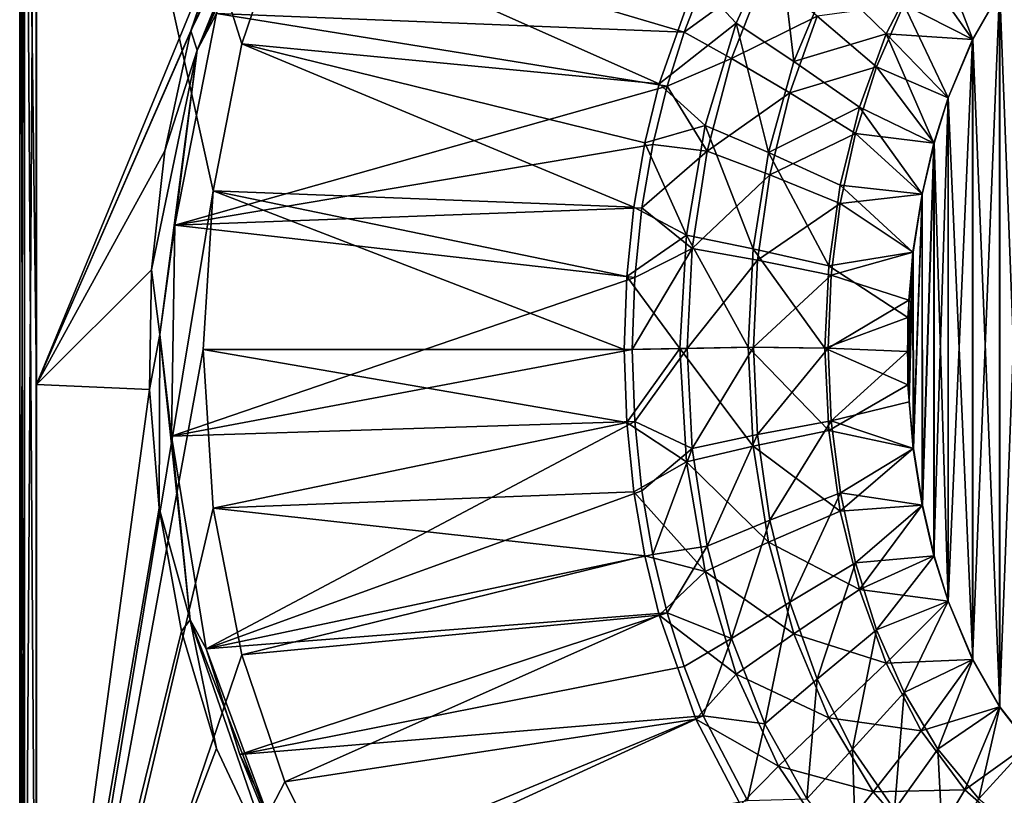
# Model space of a CAD drawing. Units: millimetres. Extents: x -1800 to 10, y -800 to 10.
# Drawn here: x -1800 to -1379, y -601 to -269 of the extents above; entities that cross this region are included whole.
import ezdxf

# ---------------------------------------------------------------- set-up
doc = ezdxf.new("R2010")
doc.units = ezdxf.units.MM
doc.header["$LTSCALE"] = 65.185185
for name, color, linetype in [('13', 7, 'CONTINUOUS'), ('26', 7, 'CONTINUOUS'), ('3', 7, 'CONTINUOUS'), ('33', 7, 'CONTINUOUS'), ('42', 7, 'CONTINUOUS'), ('45', 7, 'CONTINUOUS'), ('49', 7, 'CONTINUOUS'), ('58', 7, 'CONTINUOUS'), ('6', 7, 'CONTINUOUS'), ('68', 7, 'CONTINUOUS'), ('71', 7, 'CONTINUOUS')]:
    doc.layers.add(name, color=color, linetype=linetype)

msp = doc.modelspace()

# ---------------------------------------------------------------- linework, layer by layer
at = {"layer": '13', "color": 7, "linetype": 'Continuous', "true_color": 0xfffff2}
for points in [[(-1698.89, -219.89, 622.39), (-1715.84, -266.2, 622.93), (-1515.75, -274.22, 280), (-1698.89, -219.89, 622.39)], [(-1507.53, -253.19, 280), (-1698.89, -219.89, 622.39), (-1515.75, -274.22, 280), (-1507.53, -253.19, 280)], [(-1715.84, -266.2, 622.93), (-1733.61, -356.81, 623.47), (-1523, -297.24, 280), (-1715.84, -266.2, 622.93)], [(-1515.75, -274.22, 280), (-1715.84, -266.2, 622.93), (-1523, -297.24, 280), (-1515.75, -274.22, 280)], [(-1523, -297.24, 280), (-1733.61, -356.81, 623.47), (-1529.07, -322.27, 280), (-1523, -297.24, 280)], [(-1529.07, -322.27, 280), (-1733.61, -356.81, 623.47), (-1533.76, -349.41, 280), (-1529.07, -322.27, 280)], [(-1533.76, -349.41, 280), (-1733.61, -356.81, 623.47), (-1536.85, -379.15, 280), (-1533.76, -349.41, 280)], [(-1733.61, -356.81, 623.47), (-1734.99, -447.05, 623.52), (-1536.85, -379.15, 280), (-1733.61, -356.81, 623.47)], [(-1536.85, -379.15, 280), (-1734.99, -447.05, 623.52), (-1537.93, -410, 280), (-1536.85, -379.15, 280)], [(-1537.93, -410, 280), (-1734.99, -447.05, 623.52), (-1536.86, -440.84, 280), (-1537.93, -410, 280)], [(-1734.99, -447.05, 623.52), (-1720.23, -538.17, 623.07), (-1536.86, -440.84, 280), (-1734.99, -447.05, 623.52)], [(-1536.86, -440.84, 280), (-1720.23, -538.17, 623.07), (-1533.76, -470.56, 280), (-1536.86, -440.84, 280)], [(-1533.76, -470.56, 280), (-1720.23, -538.17, 623.07), (-1529.08, -497.71, 280), (-1533.76, -470.56, 280)], [(-1529.08, -497.71, 280), (-1720.23, -538.17, 623.07), (-1523.01, -522.75, 280), (-1529.08, -497.71, 280)], [(-1720.23, -538.17, 623.07), (-1705.78, -583.33, 622.61), (-1523.01, -522.75, 280), (-1720.23, -538.17, 623.07)], [(-1523.01, -522.75, 280), (-1705.78, -583.33, 622.61), (-1515.76, -545.77, 280), (-1523.01, -522.75, 280)], [(-1515.76, -545.77, 280), (-1705.78, -583.33, 622.61), (-1507.53, -566.8, 280), (-1515.76, -545.77, 280)], [(-1705.78, -583.33, 622.61), (-1679.5, -637.99, 621.75), (-1507.53, -566.8, 280), (-1705.78, -583.33, 622.61)], [(-1507.53, -566.8, 280), (-1679.5, -637.99, 621.75), (-1488.65, -603.12, 280), (-1507.53, -566.8, 280)]]:
    msp.add_3dface(points, dxfattribs=at)
at = {"layer": '26', "color": 7, "linetype": 'Continuous', "true_color": 0xfffff2}
for points in [[(-1800, -7, 622.88), (-1800, -7, 590), (-1800, -793, 590), (-1800, -7, 622.88)], [(-1800, -12.14, 622.83), (-1800, -7, 622.88), (-1800, -793, 590), (-1800, -12.14, 622.83)], [(-1800, -16.56, 622.81), (-1800, -12.14, 622.83), (-1800, -793, 590), (-1800, -16.56, 622.81)], [(-1800, -425.06, 622.81), (-1800, -16.56, 622.81), (-1800, -793, 590), (-1800, -425.06, 622.81)], [(-1800, -783.44, 622.81), (-1800, -425.06, 622.81), (-1800, -793, 590), (-1800, -783.44, 622.81)]]:
    msp.add_3dface(points, dxfattribs=at)
at = {"layer": '3', "color": 7, "linetype": 'Continuous', "true_color": 0xfffff2}
for points in [[(-1680.05, -166.62, 626.86), (-1792.82, -16.56, 629.81), (-1792.82, -425.06, 629.81), (-1680.05, -166.62, 626.86)], [(-1680.05, -166.62, 626.86), (-1792.82, -425.06, 629.81), (-1708.91, -221.6, 627.61), (-1680.05, -166.62, 626.86)], [(-1708.91, -221.6, 627.61), (-1792.82, -425.06, 629.81), (-1726.77, -273.6, 628.08), (-1708.91, -221.6, 627.61)], [(-1726.77, -273.6, 628.08), (-1792.82, -425.06, 629.81), (-1737.92, -325.04, 628.37), (-1726.77, -273.6, 628.08)], [(-1737.92, -325.04, 628.37), (-1792.82, -425.06, 629.81), (-1743.61, -375.98, 628.52), (-1737.92, -325.04, 628.37)], [(-1743.61, -375.98, 628.52), (-1792.82, -425.06, 629.81), (-1744.4, -427.17, 628.54), (-1743.61, -375.98, 628.52)], [(-1792.82, -425.06, 629.81), (-1792.82, -783.44, 629.81), (-1744.4, -427.17, 628.54), (-1792.82, -425.06, 629.81)], [(-1744.4, -427.17, 628.54), (-1792.82, -783.44, 629.81), (-1740.38, -477.96, 628.44), (-1744.4, -427.17, 628.54)], [(-1740.38, -477.96, 628.44), (-1792.82, -783.44, 629.81), (-1730.83, -530.6, 628.19), (-1740.38, -477.96, 628.44)], [(-1730.83, -530.6, 628.19), (-1792.82, -783.44, 629.81), (-1715.77, -580.87, 627.79), (-1730.83, -530.6, 628.19)], [(-1715.77, -580.87, 627.79), (-1792.82, -783.44, 629.81), (-1686.86, -642.43, 627.04), (-1715.77, -580.87, 627.79)]]:
    msp.add_3dface(points, dxfattribs=at)
at = {"layer": '33', "color": 7, "linetype": 'Continuous', "true_color": 0xfffff2}
for points in [[(-1800, -16.56, 622.81), (-1800, -425.06, 622.81), (-1797.88, -783.44, 627.83), (-1800, -16.56, 622.81)], [(-1797.88, -16.56, 627.83), (-1800, -16.56, 622.81), (-1797.88, -783.44, 627.83), (-1797.88, -16.56, 627.83)], [(-1792.82, -425.06, 629.81), (-1792.82, -16.56, 629.81), (-1797.88, -16.56, 627.83), (-1792.82, -425.06, 629.81)], [(-1792.82, -783.44, 629.81), (-1792.82, -425.06, 629.81), (-1797.88, -16.56, 627.83), (-1792.82, -783.44, 629.81)], [(-1792.82, -783.44, 629.81), (-1797.88, -16.56, 627.83), (-1797.88, -783.44, 627.83), (-1792.82, -783.44, 629.81)], [(-1800, -425.06, 622.81), (-1800, -783.44, 622.81), (-1797.88, -783.44, 627.83), (-1800, -425.06, 622.81)]]:
    msp.add_3dface(points, dxfattribs=at)
at = {"layer": '42', "color": 7, "linetype": 'Continuous', "true_color": 0xfffff2}
for points in [[(-1421.65, -262.39, 200.39), (-1392.26, -277.34, 192.89), (-1407.14, -238.17, 200.34), (-1421.65, -262.39, 200.39)], [(-1392.26, -277.34, 192.89), (-1380.63, -257.02, 192.59), (-1407.14, -238.17, 200.34), (-1392.26, -277.34, 192.89)], [(-1507.53, -253.19, 280), (-1515.75, -274.22, 280), (-1481.14, -249.14, 246.23), (-1507.53, -253.19, 280)], [(-1481.14, -249.14, 246.23), (-1515.75, -274.22, 280), (-1495.46, -285.49, 245.82), (-1481.14, -249.14, 246.23)], [(-1481.14, -249.14, 246.23), (-1495.46, -285.49, 245.82), (-1458.76, -267.37, 218.56), (-1481.14, -249.14, 246.23)], [(-1433.37, -289.07, 200.49), (-1421.65, -262.39, 200.39), (-1458.76, -267.37, 218.56), (-1433.37, -289.07, 200.49)], [(-1433.37, -289.07, 200.49), (-1402.69, -302.26, 193.16), (-1421.65, -262.39, 200.39), (-1433.37, -289.07, 200.49)], [(-1402.69, -302.26, 193.16), (-1392.26, -277.34, 192.89), (-1421.65, -262.39, 200.39), (-1402.69, -302.26, 193.16)], [(-1495.46, -285.49, 245.82), (-1470.56, -300.14, 218.3), (-1458.76, -267.37, 218.56), (-1495.46, -285.49, 245.82)], [(-1470.56, -300.14, 218.3), (-1433.37, -289.07, 200.49), (-1458.76, -267.37, 218.56), (-1470.56, -300.14, 218.3)], [(-1515.75, -274.22, 280), (-1523, -297.24, 280), (-1495.46, -285.49, 245.82), (-1515.75, -274.22, 280)], [(-1495.46, -285.49, 245.82), (-1523, -297.24, 280), (-1505.92, -325.06, 245.57), (-1495.46, -285.49, 245.82)], [(-1495.46, -285.49, 245.82), (-1505.92, -325.06, 245.57), (-1470.56, -300.14, 218.3), (-1495.46, -285.49, 245.82)], [(-1442.42, -317.6, 200.62), (-1433.37, -289.07, 200.49), (-1470.56, -300.14, 218.3), (-1442.42, -317.6, 200.62)], [(-1442.42, -317.6, 200.62), (-1408.72, -321.65, 193.32), (-1433.37, -289.07, 200.49), (-1442.42, -317.6, 200.62)], [(-1408.72, -321.65, 193.32), (-1402.69, -302.26, 193.16), (-1433.37, -289.07, 200.49), (-1408.72, -321.65, 193.32)], [(-1523, -297.24, 280), (-1529.07, -322.27, 280), (-1505.92, -325.06, 245.57), (-1523, -297.24, 280)], [(-1505.92, -325.06, 245.57), (-1479.11, -335.19, 218.17), (-1470.56, -300.14, 218.3), (-1505.92, -325.06, 245.57)], [(-1479.11, -335.19, 218.17), (-1442.42, -317.6, 200.62), (-1470.56, -300.14, 218.3), (-1479.11, -335.19, 218.17)], [(-1448.89, -347.46, 200.75), (-1442.42, -317.6, 200.62), (-1479.11, -335.19, 218.17), (-1448.89, -347.46, 200.75)], [(-1448.89, -347.46, 200.75), (-1413.8, -343.52, 193.45), (-1442.42, -317.6, 200.62), (-1448.89, -347.46, 200.75)], [(-1413.8, -343.52, 193.45), (-1408.72, -321.65, 193.32), (-1442.42, -317.6, 200.62), (-1413.8, -343.52, 193.45)], [(-1529.07, -322.27, 280), (-1533.76, -349.41, 280), (-1505.92, -325.06, 245.57), (-1529.07, -322.27, 280)], [(-1505.92, -325.06, 245.57), (-1533.76, -349.41, 280), (-1512.26, -366.78, 245.44), (-1505.92, -325.06, 245.57)], [(-1505.92, -325.06, 245.57), (-1512.26, -366.78, 245.44), (-1479.11, -335.19, 218.17), (-1505.92, -325.06, 245.57)], [(-1512.26, -366.78, 245.44), (-1484.28, -371.75, 218.14), (-1479.11, -335.19, 218.17), (-1512.26, -366.78, 245.44)], [(-1484.28, -371.75, 218.14), (-1448.89, -347.46, 200.75), (-1479.11, -335.19, 218.17), (-1484.28, -371.75, 218.14)], [(-1417.7, -368.29, 193.56), (-1413.8, -343.52, 193.45), (-1448.89, -347.46, 200.75), (-1417.7, -368.29, 193.56)], [(-1533.76, -349.41, 280), (-1536.85, -379.15, 280), (-1512.26, -366.78, 245.44), (-1533.76, -349.41, 280)], [(-1452.79, -378.21, 200.88), (-1448.89, -347.46, 200.75), (-1484.28, -371.75, 218.14), (-1452.79, -378.21, 200.88)], [(-1452.79, -378.21, 200.88), (-1417.7, -368.29, 193.56), (-1448.89, -347.46, 200.75), (-1452.79, -378.21, 200.88)], [(-1536.85, -379.15, 280), (-1537.93, -410, 280), (-1512.26, -366.78, 245.44), (-1536.85, -379.15, 280)], [(-1512.26, -366.78, 245.44), (-1537.93, -410, 280), (-1514.4, -409.59, 245.41), (-1512.26, -366.78, 245.44)], [(-1512.26, -366.78, 245.44), (-1514.4, -409.59, 245.41), (-1484.28, -371.75, 218.14), (-1512.26, -366.78, 245.44)], [(-1419.52, -388.92, 193.6), (-1417.7, -368.29, 193.56), (-1452.79, -378.21, 200.88), (-1419.52, -388.92, 193.6)], [(-1514.4, -409.59, 245.41), (-1486.01, -409.08, 218.19), (-1484.28, -371.75, 218.14), (-1514.4, -409.59, 245.41)], [(-1486.01, -409.08, 218.19), (-1452.79, -378.21, 200.88), (-1484.28, -371.75, 218.14), (-1486.01, -409.08, 218.19)], [(-1454.09, -409.41, 201), (-1452.79, -378.21, 200.88), (-1486.01, -409.08, 218.19), (-1454.09, -409.41, 201)], [(-1454.09, -409.41, 201), (-1419.52, -388.92, 193.6), (-1452.79, -378.21, 200.88), (-1454.09, -409.41, 201)], [(-1420.19, -410.83, 193.62), (-1419.52, -388.92, 193.6), (-1454.09, -409.41, 201), (-1420.19, -410.83, 193.62)], [(-1537.93, -410, 280), (-1536.86, -440.84, 280), (-1514.4, -409.59, 245.41), (-1537.93, -410, 280)], [(-1514.4, -409.59, 245.41), (-1536.86, -440.84, 280), (-1512.26, -452.4, 245.48), (-1514.4, -409.59, 245.41)], [(-1514.4, -409.59, 245.41), (-1512.26, -452.4, 245.48), (-1486.01, -409.08, 218.19), (-1514.4, -409.59, 245.41)], [(-1512.26, -452.4, 245.48), (-1484.27, -446.44, 218.3), (-1486.01, -409.08, 218.19), (-1512.26, -452.4, 245.48)], [(-1484.27, -446.44, 218.3), (-1454.09, -409.41, 201), (-1486.01, -409.08, 218.19), (-1484.27, -446.44, 218.3)], [(-1452.78, -440.61, 201.09), (-1454.09, -409.41, 201), (-1484.27, -446.44, 218.3), (-1452.78, -440.61, 201.09)], [(-1452.78, -440.61, 201.09), (-1420.19, -410.83, 193.62), (-1454.09, -409.41, 201), (-1452.78, -440.61, 201.09)], [(-1419.45, -432.35, 193.6), (-1420.19, -410.83, 193.62), (-1452.78, -440.61, 201.09), (-1419.45, -432.35, 193.6)], [(-1417.61, -452.44, 193.55), (-1419.45, -432.35, 193.6), (-1452.78, -440.61, 201.09), (-1417.61, -452.44, 193.55)], [(-1536.86, -440.84, 280), (-1533.76, -470.56, 280), (-1512.26, -452.4, 245.48), (-1536.86, -440.84, 280)], [(-1479.09, -483.07, 218.47), (-1452.78, -440.61, 201.09), (-1484.27, -446.44, 218.3), (-1479.09, -483.07, 218.47)], [(-1448.87, -471.41, 201.14), (-1452.78, -440.61, 201.09), (-1479.09, -483.07, 218.47), (-1448.87, -471.41, 201.14)], [(-1448.87, -471.41, 201.14), (-1417.61, -452.44, 193.55), (-1452.78, -440.61, 201.09), (-1448.87, -471.41, 201.14)], [(-1512.26, -452.4, 245.48), (-1505.91, -494.16, 245.64), (-1484.27, -446.44, 218.3), (-1512.26, -452.4, 245.48)], [(-1505.91, -494.16, 245.64), (-1479.09, -483.07, 218.47), (-1484.27, -446.44, 218.3), (-1505.91, -494.16, 245.64)], [(-1533.76, -470.56, 280), (-1529.08, -497.71, 280), (-1512.26, -452.4, 245.48), (-1533.76, -470.56, 280)], [(-1512.26, -452.4, 245.48), (-1529.08, -497.71, 280), (-1505.91, -494.16, 245.64), (-1512.26, -452.4, 245.48)], [(-1413.77, -476.64, 193.45), (-1417.61, -452.44, 193.55), (-1448.87, -471.41, 201.14), (-1413.77, -476.64, 193.45)], [(-1470.55, -518.22, 218.73), (-1448.87, -471.41, 201.14), (-1479.09, -483.07, 218.47), (-1470.55, -518.22, 218.73)], [(-1442.39, -501.35, 201.16), (-1448.87, -471.41, 201.14), (-1470.55, -518.22, 218.73), (-1442.39, -501.35, 201.16)], [(-1442.39, -501.35, 201.16), (-1413.77, -476.64, 193.45), (-1448.87, -471.41, 201.14), (-1442.39, -501.35, 201.16)], [(-1408.71, -498.37, 193.32), (-1413.77, -476.64, 193.45), (-1442.39, -501.35, 201.16), (-1408.71, -498.37, 193.32)], [(-1505.91, -494.16, 245.64), (-1495.46, -533.78, 245.93), (-1479.09, -483.07, 218.47), (-1505.91, -494.16, 245.64)], [(-1495.46, -533.78, 245.93), (-1470.55, -518.22, 218.73), (-1479.09, -483.07, 218.47), (-1495.46, -533.78, 245.93)], [(-1529.08, -497.71, 280), (-1523.01, -522.75, 280), (-1505.91, -494.16, 245.64), (-1529.08, -497.71, 280)], [(-1505.91, -494.16, 245.64), (-1523.01, -522.75, 280), (-1495.46, -533.78, 245.93), (-1505.91, -494.16, 245.64)], [(-1433.34, -529.98, 201.15), (-1408.71, -498.37, 193.32), (-1442.39, -501.35, 201.16), (-1433.34, -529.98, 201.15)], [(-1402.69, -517.73, 193.16), (-1408.71, -498.37, 193.32), (-1433.34, -529.98, 201.15), (-1402.69, -517.73, 193.16)], [(-1458.73, -551.16, 219.07), (-1442.39, -501.35, 201.16), (-1470.55, -518.22, 218.73), (-1458.73, -551.16, 219.07)], [(-1433.34, -529.98, 201.15), (-1442.39, -501.35, 201.16), (-1458.73, -551.16, 219.07), (-1433.34, -529.98, 201.15)], [(-1421.62, -556.79, 201.1), (-1402.69, -517.73, 193.16), (-1433.34, -529.98, 201.15), (-1421.62, -556.79, 201.1)], [(-1392.26, -542.66, 192.89), (-1402.69, -517.73, 193.16), (-1421.62, -556.79, 201.1), (-1392.26, -542.66, 192.89)], [(-1495.46, -533.78, 245.93), (-1481.14, -570.2, 246.36), (-1470.55, -518.22, 218.73), (-1495.46, -533.78, 245.93)], [(-1481.14, -570.2, 246.36), (-1458.73, -551.16, 219.07), (-1470.55, -518.22, 218.73), (-1481.14, -570.2, 246.36)], [(-1523.01, -522.75, 280), (-1515.76, -545.77, 280), (-1495.46, -533.78, 245.93), (-1523.01, -522.75, 280)], [(-1443.73, -581.07, 219.53), (-1433.34, -529.98, 201.15), (-1458.73, -551.16, 219.07), (-1443.73, -581.07, 219.53)], [(-1421.62, -556.79, 201.1), (-1433.34, -529.98, 201.15), (-1443.73, -581.07, 219.53), (-1421.62, -556.79, 201.1)], [(-1515.76, -545.77, 280), (-1507.53, -566.8, 280), (-1495.46, -533.78, 245.93), (-1515.76, -545.77, 280)], [(-1495.46, -533.78, 245.93), (-1507.53, -566.8, 280), (-1481.14, -570.2, 246.36), (-1495.46, -533.78, 245.93)], [(-1407.11, -581.17, 201.02), (-1392.26, -542.66, 192.89), (-1421.62, -556.79, 201.1), (-1407.11, -581.17, 201.02)], [(-1380.63, -562.98, 192.59), (-1392.26, -542.66, 192.89), (-1407.11, -581.17, 201.02), (-1380.63, -562.98, 192.59)], [(-1481.14, -570.2, 246.36), (-1463.22, -602.38, 246.96), (-1458.73, -551.16, 219.07), (-1481.14, -570.2, 246.36)], [(-1463.22, -602.38, 246.96), (-1443.73, -581.07, 219.53), (-1458.73, -551.16, 219.07), (-1463.22, -602.38, 246.96)], [(-1425.67, -607.14, 220.13), (-1421.62, -556.79, 201.1), (-1443.73, -581.07, 219.53), (-1425.67, -607.14, 220.13)], [(-1407.11, -581.17, 201.02), (-1421.62, -556.79, 201.1), (-1425.67, -607.14, 220.13), (-1407.11, -581.17, 201.02)], [(-1389.66, -602.34, 200.89), (-1380.63, -562.98, 192.59), (-1407.11, -581.17, 201.02), (-1389.66, -602.34, 200.89)], [(-1368.26, -579.01, 192.26), (-1380.63, -562.98, 192.59), (-1389.66, -602.34, 200.89), (-1368.26, -579.01, 192.26)], [(-1507.53, -566.8, 280), (-1488.65, -603.12, 280), (-1481.14, -570.2, 246.36), (-1507.53, -566.8, 280)], [(-1481.14, -570.2, 246.36), (-1488.65, -603.12, 280), (-1463.22, -602.38, 246.96), (-1481.14, -570.2, 246.36)], [(-1463.22, -602.38, 246.96), (-1442.05, -629.32, 247.77), (-1443.73, -581.07, 219.53), (-1463.22, -602.38, 246.96)], [(-1442.05, -629.32, 247.77), (-1425.67, -607.14, 220.13), (-1443.73, -581.07, 219.53), (-1442.05, -629.32, 247.77)], [(-1404.71, -628.41, 220.86), (-1407.11, -581.17, 201.02), (-1425.67, -607.14, 220.13), (-1404.71, -628.41, 220.86)], [(-1389.66, -602.34, 200.89), (-1407.11, -581.17, 201.02), (-1404.71, -628.41, 220.86), (-1389.66, -602.34, 200.89)], [(-1368.91, -618.85, 200.62), (-1368.26, -579.01, 192.26), (-1389.66, -602.34, 200.89), (-1368.91, -618.85, 200.62)]]:
    msp.add_3dface(points, dxfattribs=at)
at = {"layer": '45', "color": 7, "linetype": 'Continuous', "true_color": 0xfffff2}
for points in [[(-1708.91, -221.6, 627.61), (-1726.77, -273.6, 628.08), (-1675.84, -169.39, 625.36), (-1708.91, -221.6, 627.61)], [(-1726.77, -273.6, 628.08), (-1724.07, -281.86, 626.8), (-1675.84, -169.39, 625.36), (-1726.77, -273.6, 628.08)], [(-1724.07, -281.86, 626.8), (-1672.86, -171.39, 621.52), (-1675.84, -169.39, 625.36), (-1724.07, -281.86, 626.8)], [(-1698.89, -219.89, 622.39), (-1672.86, -171.39, 621.52), (-1724.07, -281.86, 626.8), (-1698.89, -219.89, 622.39)], [(-1715.84, -266.2, 622.93), (-1698.89, -219.89, 622.39), (-1724.07, -281.86, 626.8), (-1715.84, -266.2, 622.93)], [(-1733.61, -356.81, 623.47), (-1715.84, -266.2, 622.93), (-1724.07, -281.86, 626.8), (-1733.61, -356.81, 623.47)], [(-1726.77, -273.6, 628.08), (-1737.92, -325.04, 628.37), (-1724.07, -281.86, 626.8), (-1726.77, -273.6, 628.08)], [(-1737.92, -325.04, 628.37), (-1743.61, -375.98, 628.52), (-1724.07, -281.86, 626.8), (-1737.92, -325.04, 628.37)], [(-1743.61, -375.98, 628.52), (-1739.98, -403.64, 627.26), (-1724.07, -281.86, 626.8), (-1743.61, -375.98, 628.52)], [(-1739.98, -403.64, 627.26), (-1733.61, -356.81, 623.47), (-1724.07, -281.86, 626.8), (-1739.98, -403.64, 627.26)], [(-1734.99, -447.05, 623.52), (-1733.61, -356.81, 623.47), (-1739.98, -403.64, 627.26), (-1734.99, -447.05, 623.52)], [(-1743.61, -375.98, 628.52), (-1744.4, -427.17, 628.54), (-1739.98, -403.64, 627.26), (-1743.61, -375.98, 628.52)], [(-1744.4, -427.17, 628.54), (-1740.38, -477.96, 628.44), (-1739.98, -403.64, 627.26), (-1744.4, -427.17, 628.54)], [(-1740.38, -477.96, 628.44), (-1727.1, -525.79, 626.89), (-1739.98, -403.64, 627.26), (-1740.38, -477.96, 628.44)], [(-1727.1, -525.79, 626.89), (-1734.99, -447.05, 623.52), (-1739.98, -403.64, 627.26), (-1727.1, -525.79, 626.89)], [(-1720.23, -538.17, 623.07), (-1734.99, -447.05, 623.52), (-1727.1, -525.79, 626.89), (-1720.23, -538.17, 623.07)], [(-1740.38, -477.96, 628.44), (-1730.83, -530.6, 628.19), (-1727.1, -525.79, 626.89), (-1740.38, -477.96, 628.44)], [(-1730.83, -530.6, 628.19), (-1715.77, -580.87, 627.79), (-1727.1, -525.79, 626.89), (-1730.83, -530.6, 628.19)], [(-1715.77, -580.87, 627.79), (-1686.86, -642.43, 627.04), (-1727.1, -525.79, 626.89), (-1715.77, -580.87, 627.79)], [(-1686.86, -642.43, 627.04), (-1682.58, -639.87, 625.57), (-1727.1, -525.79, 626.89), (-1686.86, -642.43, 627.04)], [(-1682.58, -639.87, 625.57), (-1720.23, -538.17, 623.07), (-1727.1, -525.79, 626.89), (-1682.58, -639.87, 625.57)], [(-1705.78, -583.33, 622.61), (-1720.23, -538.17, 623.07), (-1682.58, -639.87, 625.57), (-1705.78, -583.33, 622.61)], [(-1679.5, -637.99, 621.75), (-1705.78, -583.33, 622.61), (-1682.58, -639.87, 625.57), (-1679.5, -637.99, 621.75)]]:
    msp.add_3dface(points, dxfattribs=at)
at = {"layer": '49', "color": 7, "linetype": 'Continuous', "true_color": 0xfffff2}
for points in [[(-1380.74, -257.02, 188.59), (-1368.36, -240.99, 188.26), (-1380.74, -562.98, 188.59), (-1380.74, -257.02, 188.59)], [(-1380.74, -562.98, 188.59), (-1368.36, -240.99, 188.26), (-1368.36, -579.01, 188.26), (-1380.74, -562.98, 188.59)], [(-1392.36, -277.34, 188.89), (-1380.74, -257.02, 188.59), (-1392.36, -542.66, 188.89), (-1392.36, -277.34, 188.89)], [(-1392.36, -542.66, 188.89), (-1380.74, -257.02, 188.59), (-1380.74, -562.98, 188.59), (-1392.36, -542.66, 188.89)], [(-1402.8, -302.25, 189.16), (-1392.36, -277.34, 188.89), (-1402.8, -517.74, 189.16), (-1402.8, -302.25, 189.16)], [(-1402.8, -517.74, 189.16), (-1392.36, -277.34, 188.89), (-1392.36, -542.66, 188.89), (-1402.8, -517.74, 189.16)], [(-1408.82, -321.65, 189.32), (-1402.8, -302.25, 189.16), (-1408.81, -498.36, 189.32), (-1408.82, -321.65, 189.32)], [(-1408.81, -498.36, 189.32), (-1402.8, -302.25, 189.16), (-1402.8, -517.74, 189.16), (-1408.81, -498.36, 189.32)], [(-1413.89, -343.55, 189.46), (-1408.82, -321.65, 189.32), (-1413.85, -476.64, 189.45), (-1413.89, -343.55, 189.46)], [(-1413.85, -476.64, 189.45), (-1408.82, -321.65, 189.32), (-1408.81, -498.36, 189.32), (-1413.85, -476.64, 189.45)], [(-1417.81, -368.3, 189.56), (-1413.89, -343.55, 189.46), (-1417.72, -452.45, 189.56), (-1417.81, -368.3, 189.56)], [(-1417.72, -452.45, 189.56), (-1413.89, -343.55, 189.46), (-1413.85, -476.64, 189.45), (-1417.72, -452.45, 189.56)], [(-1419.98, -396.38, 189.61), (-1417.81, -368.3, 189.56), (-1419.94, -425.09, 189.61), (-1419.98, -396.38, 189.61)], [(-1419.94, -425.09, 189.61), (-1417.81, -368.3, 189.56), (-1417.72, -452.45, 189.56), (-1419.94, -425.09, 189.61)]]:
    msp.add_3dface(points, dxfattribs=at)
at = {"layer": '58', "color": 7, "linetype": 'Continuous', "true_color": 0xfffff2}
for points in [[(-1704.91, -279.21, 590), (-1686.56, -224.95, 590), (-1526.35, -296.29, 278.03), (-1704.91, -279.21, 590)], [(-1526.35, -296.29, 278.03), (-1686.56, -224.95, 590), (-1510.74, -251.79, 278.07), (-1526.35, -296.29, 278.03)], [(-1717.19, -342.11, 590), (-1704.91, -279.21, 590), (-1537.21, -349.03, 278.01), (-1717.19, -342.11, 590)], [(-1537.21, -349.03, 278.01), (-1704.91, -279.21, 590), (-1532.48, -321.61, 278.02), (-1537.21, -349.03, 278.01)], [(-1532.48, -321.61, 278.02), (-1704.91, -279.21, 590), (-1526.35, -296.29, 278.03), (-1532.48, -321.61, 278.02)], [(-1721.52, -410, 590), (-1717.19, -342.11, 590), (-1541.39, -410, 278), (-1721.52, -410, 590)], [(-1541.39, -410, 278), (-1717.19, -342.11, 590), (-1540.3, -378.77, 278), (-1541.39, -410, 278)], [(-1540.3, -378.77, 278), (-1717.19, -342.11, 590), (-1537.21, -349.03, 278.01), (-1540.3, -378.77, 278)], [(-1717.19, -477.89, 590), (-1721.52, -410, 590), (-1540.3, -441.21, 278), (-1717.19, -477.89, 590)], [(-1540.3, -441.21, 278), (-1721.52, -410, 590), (-1541.39, -410, 278), (-1540.3, -441.21, 278)], [(-1537.21, -470.94, 278.01), (-1717.19, -477.89, 590), (-1540.3, -441.21, 278), (-1537.21, -470.94, 278.01)], [(-1532.49, -498.37, 278.02), (-1717.19, -477.89, 590), (-1537.21, -470.94, 278.01), (-1532.49, -498.37, 278.02)], [(-1704.91, -540.79, 590), (-1717.19, -477.89, 590), (-1532.49, -498.37, 278.02), (-1704.91, -540.79, 590)], [(-1526.35, -523.7, 278.03), (-1704.91, -540.79, 590), (-1532.49, -498.37, 278.02), (-1526.35, -523.7, 278.03)], [(-1686.56, -595.05, 590), (-1704.91, -540.79, 590), (-1526.35, -523.7, 278.03), (-1686.56, -595.05, 590)], [(-1510.74, -568.21, 278.07), (-1686.56, -595.05, 590), (-1526.35, -523.7, 278.03), (-1510.74, -568.21, 278.07)], [(-1664.47, -639.1, 590), (-1686.56, -595.05, 590), (-1510.74, -568.21, 278.07), (-1664.47, -639.1, 590)], [(-1491.65, -604.99, 278.13), (-1664.47, -639.1, 590), (-1510.74, -568.21, 278.07), (-1491.65, -604.99, 278.13)]]:
    msp.add_3dface(points, dxfattribs=at)
at = {"layer": '6', "color": 7, "linetype": 'Continuous', "true_color": 0xfffff2}
for points in [[(-1380.63, -257.02, 192.59), (-1368.26, -579.01, 192.26), (-1368.26, -240.99, 192.26), (-1380.63, -257.02, 192.59)], [(-1392.26, -277.34, 192.89), (-1380.63, -562.98, 192.59), (-1380.63, -257.02, 192.59), (-1392.26, -277.34, 192.89)], [(-1380.63, -562.98, 192.59), (-1368.26, -579.01, 192.26), (-1380.63, -257.02, 192.59), (-1380.63, -562.98, 192.59)], [(-1402.69, -302.26, 193.16), (-1392.26, -542.66, 192.89), (-1392.26, -277.34, 192.89), (-1402.69, -302.26, 193.16)], [(-1392.26, -542.66, 192.89), (-1380.63, -562.98, 192.59), (-1392.26, -277.34, 192.89), (-1392.26, -542.66, 192.89)], [(-1408.72, -321.65, 193.32), (-1402.69, -517.73, 193.16), (-1402.69, -302.26, 193.16), (-1408.72, -321.65, 193.32)], [(-1402.69, -517.73, 193.16), (-1392.26, -542.66, 192.89), (-1402.69, -302.26, 193.16), (-1402.69, -517.73, 193.16)], [(-1413.8, -343.52, 193.45), (-1413.77, -476.64, 193.45), (-1408.72, -321.65, 193.32), (-1413.8, -343.52, 193.45)], [(-1413.77, -476.64, 193.45), (-1408.71, -498.37, 193.32), (-1408.72, -321.65, 193.32), (-1413.77, -476.64, 193.45)], [(-1408.71, -498.37, 193.32), (-1402.69, -517.73, 193.16), (-1408.72, -321.65, 193.32), (-1408.71, -498.37, 193.32)], [(-1417.7, -368.29, 193.56), (-1417.61, -452.44, 193.55), (-1413.8, -343.52, 193.45), (-1417.7, -368.29, 193.56)], [(-1417.61, -452.44, 193.55), (-1413.77, -476.64, 193.45), (-1413.8, -343.52, 193.45), (-1417.61, -452.44, 193.55)], [(-1419.52, -388.92, 193.6), (-1419.45, -432.35, 193.6), (-1417.7, -368.29, 193.56), (-1419.52, -388.92, 193.6)], [(-1419.45, -432.35, 193.6), (-1417.61, -452.44, 193.55), (-1417.7, -368.29, 193.56), (-1419.45, -432.35, 193.6)], [(-1420.19, -410.83, 193.62), (-1419.45, -432.35, 193.6), (-1419.52, -388.92, 193.6), (-1420.19, -410.83, 193.62)]]:
    msp.add_3dface(points, dxfattribs=at)
at = {"layer": '68', "color": 7, "linetype": 'Continuous', "true_color": 0xfffff2}
for points in [[(-1493.43, -270.31, 243.44), (-1510.74, -251.79, 278.07), (-1475.32, -230.93, 244.01), (-1493.43, -270.31, 243.44)], [(-1493.43, -270.31, 243.44), (-1475.32, -230.93, 244.01), (-1468.79, -286.73, 215.2), (-1493.43, -270.31, 243.44)], [(-1468.79, -286.73, 215.2), (-1475.32, -230.93, 244.01), (-1453.83, -250.94, 215.59), (-1468.79, -286.73, 215.2)], [(-1429.21, -274.88, 196.72), (-1453.83, -250.94, 215.59), (-1414.24, -246.11, 196.67), (-1429.21, -274.88, 196.72)], [(-1392.36, -277.34, 188.89), (-1429.21, -274.88, 196.72), (-1414.24, -246.11, 196.67), (-1392.36, -277.34, 188.89)], [(-1380.74, -257.02, 188.59), (-1392.36, -277.34, 188.89), (-1414.24, -246.11, 196.67), (-1380.74, -257.02, 188.59)], [(-1526.35, -296.29, 278.03), (-1510.74, -251.79, 278.07), (-1493.43, -270.31, 243.44), (-1526.35, -296.29, 278.03)], [(-1468.79, -286.73, 215.2), (-1453.83, -250.94, 215.59), (-1429.21, -274.88, 196.72), (-1468.79, -286.73, 215.2)], [(-1506.7, -314.2, 243.09), (-1526.35, -296.29, 278.03), (-1493.43, -270.31, 243.44), (-1506.7, -314.2, 243.09)], [(-1506.7, -314.2, 243.09), (-1493.43, -270.31, 243.44), (-1479.62, -325.74, 214.99), (-1506.7, -314.2, 243.09)], [(-1479.62, -325.74, 214.99), (-1493.43, -270.31, 243.44), (-1468.79, -286.73, 215.2), (-1479.62, -325.74, 214.99)], [(-1440.7, -306.32, 196.83), (-1468.79, -286.73, 215.2), (-1429.21, -274.88, 196.72), (-1440.7, -306.32, 196.83)], [(-1408.82, -321.65, 189.32), (-1440.7, -306.32, 196.83), (-1429.21, -274.88, 196.72), (-1408.82, -321.65, 189.32)], [(-1392.36, -277.34, 188.89), (-1402.8, -302.25, 189.16), (-1429.21, -274.88, 196.72), (-1392.36, -277.34, 188.89)], [(-1402.8, -302.25, 189.16), (-1408.82, -321.65, 189.32), (-1429.21, -274.88, 196.72), (-1402.8, -302.25, 189.16)], [(-1479.62, -325.74, 214.99), (-1468.79, -286.73, 215.2), (-1440.7, -306.32, 196.83), (-1479.62, -325.74, 214.99)], [(-1532.48, -321.61, 278.02), (-1526.35, -296.29, 278.03), (-1506.7, -314.2, 243.09), (-1532.48, -321.61, 278.02)], [(-1448.89, -339.65, 196.97), (-1479.62, -325.74, 214.99), (-1440.7, -306.32, 196.83), (-1448.89, -339.65, 196.97)], [(-1413.89, -343.55, 189.46), (-1448.89, -339.65, 196.97), (-1440.7, -306.32, 196.83), (-1413.89, -343.55, 189.46)], [(-1408.82, -321.65, 189.32), (-1413.89, -343.55, 189.46), (-1440.7, -306.32, 196.83), (-1408.82, -321.65, 189.32)], [(-1514.77, -361.13, 242.91), (-1532.48, -321.61, 278.02), (-1506.7, -314.2, 243.09), (-1514.77, -361.13, 242.91)], [(-1514.77, -361.13, 242.91), (-1506.7, -314.2, 243.09), (-1486.18, -366.87, 214.92), (-1514.77, -361.13, 242.91)], [(-1486.18, -366.87, 214.92), (-1506.7, -314.2, 243.09), (-1479.62, -325.74, 214.99), (-1486.18, -366.87, 214.92)], [(-1537.21, -349.03, 278.01), (-1532.48, -321.61, 278.02), (-1514.77, -361.13, 242.91), (-1537.21, -349.03, 278.01)], [(-1486.18, -366.87, 214.92), (-1479.62, -325.74, 214.99), (-1453.82, -374.22, 197.12), (-1486.18, -366.87, 214.92)], [(-1453.82, -374.22, 197.12), (-1479.62, -325.74, 214.99), (-1448.89, -339.65, 196.97), (-1453.82, -374.22, 197.12)], [(-1417.81, -368.3, 189.56), (-1453.82, -374.22, 197.12), (-1448.89, -339.65, 196.97), (-1417.81, -368.3, 189.56)], [(-1413.89, -343.55, 189.46), (-1417.81, -368.3, 189.56), (-1448.89, -339.65, 196.97), (-1413.89, -343.55, 189.46)], [(-1540.3, -378.77, 278), (-1537.21, -349.03, 278.01), (-1514.77, -361.13, 242.91), (-1540.3, -378.77, 278)], [(-1517.49, -409.59, 242.87), (-1540.3, -378.77, 278), (-1514.77, -361.13, 242.91), (-1517.49, -409.59, 242.87)], [(-1517.49, -409.59, 242.87), (-1514.77, -361.13, 242.91), (-1488.38, -409.09, 214.96), (-1517.49, -409.59, 242.87)], [(-1488.38, -409.09, 214.96), (-1514.77, -361.13, 242.91), (-1486.18, -366.87, 214.92), (-1488.38, -409.09, 214.96)], [(-1488.38, -409.09, 214.96), (-1486.18, -366.87, 214.92), (-1455.48, -409.42, 197.25), (-1488.38, -409.09, 214.96)], [(-1455.48, -409.42, 197.25), (-1486.18, -366.87, 214.92), (-1453.82, -374.22, 197.12), (-1455.48, -409.42, 197.25)], [(-1417.81, -368.3, 189.56), (-1419.98, -396.38, 189.61), (-1453.82, -374.22, 197.12), (-1417.81, -368.3, 189.56)], [(-1419.98, -396.38, 189.61), (-1455.48, -409.42, 197.25), (-1453.82, -374.22, 197.12), (-1419.98, -396.38, 189.61)], [(-1541.39, -410, 278), (-1540.3, -378.77, 278), (-1517.49, -409.59, 242.87), (-1541.39, -410, 278)], [(-1419.98, -396.38, 189.61), (-1419.94, -425.09, 189.61), (-1455.48, -409.42, 197.25), (-1419.98, -396.38, 189.61)], [(-1540.3, -441.21, 278), (-1541.39, -410, 278), (-1517.49, -409.59, 242.87), (-1540.3, -441.21, 278)], [(-1514.76, -458.06, 242.94), (-1540.3, -441.21, 278), (-1517.49, -409.59, 242.87), (-1514.76, -458.06, 242.94)], [(-1486.16, -451.33, 215.09), (-1517.49, -409.59, 242.87), (-1488.38, -409.09, 214.96), (-1486.16, -451.33, 215.09)], [(-1514.76, -458.06, 242.94), (-1517.49, -409.59, 242.87), (-1486.16, -451.33, 215.09), (-1514.76, -458.06, 242.94)], [(-1486.16, -451.33, 215.09), (-1488.38, -409.09, 214.96), (-1453.83, -444.64, 197.35), (-1486.16, -451.33, 215.09)], [(-1453.83, -444.64, 197.35), (-1488.38, -409.09, 214.96), (-1455.48, -409.42, 197.25), (-1453.83, -444.64, 197.35)], [(-1419.94, -425.09, 189.61), (-1453.83, -444.64, 197.35), (-1455.48, -409.42, 197.25), (-1419.94, -425.09, 189.61)], [(-1419.94, -425.09, 189.61), (-1417.72, -452.45, 189.56), (-1453.83, -444.64, 197.35), (-1419.94, -425.09, 189.61)], [(-1537.21, -470.94, 278.01), (-1540.3, -441.21, 278), (-1514.76, -458.06, 242.94), (-1537.21, -470.94, 278.01)], [(-1448.89, -479.26, 197.41), (-1486.16, -451.33, 215.09), (-1453.83, -444.64, 197.35), (-1448.89, -479.26, 197.41)], [(-1417.72, -452.45, 189.56), (-1448.89, -479.26, 197.41), (-1453.83, -444.64, 197.35), (-1417.72, -452.45, 189.56)], [(-1479.58, -492.54, 215.31), (-1514.76, -458.06, 242.94), (-1486.16, -451.33, 215.09), (-1479.58, -492.54, 215.31)], [(-1479.58, -492.54, 215.31), (-1486.16, -451.33, 215.09), (-1448.89, -479.26, 197.41), (-1479.58, -492.54, 215.31)], [(-1417.72, -452.45, 189.56), (-1413.85, -476.64, 189.45), (-1448.89, -479.26, 197.41), (-1417.72, -452.45, 189.56)], [(-1506.67, -505.02, 243.15), (-1537.21, -470.94, 278.01), (-1514.76, -458.06, 242.94), (-1506.67, -505.02, 243.15)], [(-1506.67, -505.02, 243.15), (-1514.76, -458.06, 242.94), (-1479.58, -492.54, 215.31), (-1506.67, -505.02, 243.15)], [(-1532.49, -498.37, 278.02), (-1537.21, -470.94, 278.01), (-1506.67, -505.02, 243.15), (-1532.49, -498.37, 278.02)], [(-1440.71, -512.69, 197.44), (-1479.58, -492.54, 215.31), (-1448.89, -479.26, 197.41), (-1440.71, -512.69, 197.44)], [(-1413.85, -476.64, 189.45), (-1440.71, -512.69, 197.44), (-1448.89, -479.26, 197.41), (-1413.85, -476.64, 189.45)], [(-1413.85, -476.64, 189.45), (-1408.81, -498.36, 189.32), (-1440.71, -512.69, 197.44), (-1413.85, -476.64, 189.45)], [(-1468.74, -531.68, 215.64), (-1506.67, -505.02, 243.15), (-1479.58, -492.54, 215.31), (-1468.74, -531.68, 215.64)], [(-1468.74, -531.68, 215.64), (-1479.58, -492.54, 215.31), (-1440.71, -512.69, 197.44), (-1468.74, -531.68, 215.64)], [(-1526.35, -523.7, 278.03), (-1532.49, -498.37, 278.02), (-1506.67, -505.02, 243.15), (-1526.35, -523.7, 278.03)], [(-1408.81, -498.36, 189.32), (-1402.8, -517.74, 189.16), (-1440.71, -512.69, 197.44), (-1408.81, -498.36, 189.32)], [(-1493.4, -548.97, 243.52), (-1526.35, -523.7, 278.03), (-1506.67, -505.02, 243.15), (-1493.4, -548.97, 243.52)], [(-1493.4, -548.97, 243.52), (-1506.67, -505.02, 243.15), (-1468.74, -531.68, 215.64), (-1493.4, -548.97, 243.52)], [(-1429.23, -544.26, 197.43), (-1468.74, -531.68, 215.64), (-1440.71, -512.69, 197.44), (-1429.23, -544.26, 197.43)], [(-1402.8, -517.74, 189.16), (-1429.23, -544.26, 197.43), (-1440.71, -512.69, 197.44), (-1402.8, -517.74, 189.16)], [(-1402.8, -517.74, 189.16), (-1392.36, -542.66, 188.89), (-1429.23, -544.26, 197.43), (-1402.8, -517.74, 189.16)], [(-1510.74, -568.21, 278.07), (-1526.35, -523.7, 278.03), (-1493.4, -548.97, 243.52), (-1510.74, -568.21, 278.07)], [(-1453.77, -567.66, 216.1), (-1493.4, -548.97, 243.52), (-1468.74, -531.68, 215.64), (-1453.77, -567.66, 216.1)], [(-1453.77, -567.66, 216.1), (-1468.74, -531.68, 215.64), (-1429.23, -544.26, 197.43), (-1453.77, -567.66, 216.1)], [(-1392.36, -542.66, 188.89), (-1414.27, -573.19, 197.4), (-1429.23, -544.26, 197.43), (-1392.36, -542.66, 188.89)], [(-1392.36, -542.66, 188.89), (-1380.74, -562.98, 188.59), (-1414.27, -573.19, 197.4), (-1392.36, -542.66, 188.89)], [(-1414.27, -573.19, 197.4), (-1453.77, -567.66, 216.1), (-1429.23, -544.26, 197.43), (-1414.27, -573.19, 197.4)], [(-1475.29, -588.43, 244.1), (-1510.74, -568.21, 278.07), (-1493.4, -548.97, 243.52), (-1475.29, -588.43, 244.1)], [(-1475.29, -588.43, 244.1), (-1493.4, -548.97, 243.52), (-1453.77, -567.66, 216.1), (-1475.29, -588.43, 244.1)], [(-1380.74, -562.98, 188.59), (-1395.62, -598.55, 197.32), (-1414.27, -573.19, 197.4), (-1380.74, -562.98, 188.59)], [(-1380.74, -562.98, 188.59), (-1368.36, -579.01, 188.26), (-1395.62, -598.55, 197.32), (-1380.74, -562.98, 188.59)], [(-1491.65, -604.99, 278.13), (-1510.74, -568.21, 278.07), (-1475.29, -588.43, 244.1), (-1491.65, -604.99, 278.13)], [(-1434.77, -599.37, 216.76), (-1475.29, -588.43, 244.1), (-1453.77, -567.66, 216.1), (-1434.77, -599.37, 216.76)], [(-1434.77, -599.37, 216.76), (-1453.77, -567.66, 216.1), (-1414.27, -573.19, 197.4), (-1434.77, -599.37, 216.76)], [(-1395.62, -598.55, 197.32), (-1434.77, -599.37, 216.76), (-1414.27, -573.19, 197.4), (-1395.62, -598.55, 197.32)], [(-1368.36, -579.01, 188.26), (-1372.76, -618.67, 197.14), (-1395.62, -598.55, 197.32), (-1368.36, -579.01, 188.26)], [(-1452.72, -621.92, 244.95), (-1491.65, -604.99, 278.13), (-1475.29, -588.43, 244.1), (-1452.72, -621.92, 244.95)], [(-1452.72, -621.92, 244.95), (-1475.29, -588.43, 244.1), (-1434.77, -599.37, 216.76), (-1452.72, -621.92, 244.95)], [(-1411.92, -625.58, 217.63), (-1452.72, -621.92, 244.95), (-1434.77, -599.37, 216.76), (-1411.92, -625.58, 217.63)], [(-1411.92, -625.58, 217.63), (-1434.77, -599.37, 216.76), (-1395.62, -598.55, 197.32), (-1411.92, -625.58, 217.63)], [(-1372.76, -618.67, 197.14), (-1411.92, -625.58, 217.63), (-1395.62, -598.55, 197.32), (-1372.76, -618.67, 197.14)]]:
    msp.add_3dface(points, dxfattribs=at)
at = {"layer": '71', "linetype": 'Continuous'}
for points in [[(-1797.95, -2.05, 590), (-1793, 0, 590), (-1797.95, -797.95, 590), (-1797.95, -2.05, 590)], [(-1793, 0, 590), (-1793, -800, 590), (-1797.95, -797.95, 590), (-1793, 0, 590)], [(-1793, -800, 590), (-1793, 0, 590), (-1717.19, -342.11, 590), (-1793, -800, 590)], [(-1793, 0, 590), (-1686.56, -224.95, 590), (-1704.91, -279.21, 590), (-1793, 0, 590)], [(-1793, 0, 590), (-1704.91, -279.21, 590), (-1717.19, -342.11, 590), (-1793, 0, 590)], [(-1800, -7, 590), (-1797.95, -2.05, 590), (-1800, -793, 590), (-1800, -7, 590)], [(-1800, -793, 590), (-1797.95, -2.05, 590), (-1797.95, -797.95, 590), (-1800, -793, 590)], [(-1793, -800, 590), (-1717.19, -342.11, 590), (-1721.52, -410, 590), (-1793, -800, 590)], [(-1793, -800, 590), (-1721.52, -410, 590), (-1717.19, -477.89, 590), (-1793, -800, 590)], [(-1793, -800, 590), (-1717.19, -477.89, 590), (-1704.91, -540.79, 590), (-1793, -800, 590)], [(-1793, -800, 590), (-1704.91, -540.79, 590), (-1686.56, -595.05, 590), (-1793, -800, 590)], [(-1793, -800, 590), (-1686.56, -595.05, 590), (-1664.47, -639.1, 590), (-1793, -800, 590)]]:
    msp.add_3dface(points, dxfattribs=at)

doc.saveas('drawing.dxf')
